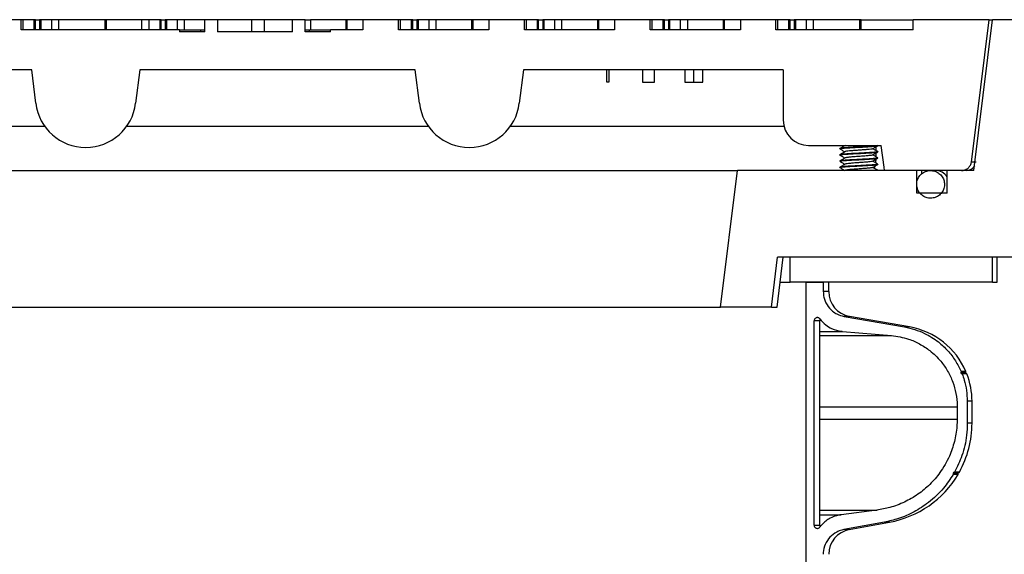
# Model space of a CAD drawing. Units: inches. Extents: x 0.3 to 21.8, y 0.2 to 16.9.
# Drawn here: x 12.5 to 13.3, y 7.1 to 7.5 of the extents above; entities that cross this region are included whole.
import ezdxf

# ---------------------------------------------------------------- set-up
doc = ezdxf.new("R2010")
doc.units = ezdxf.units.IN
doc.header["$MEASUREMENT"] = 0

msp = doc.modelspace()

# ---------------------------------------------------------------- linework, layer by layer
at = {"color": 7, "linetype": 'Continuous', "lineweight": 25}
for p, q in [((12.53364314, 7.51421674), (12.50644667, 7.51421674)), ((12.53364314, 7.50652445), (12.53364314, 7.51421674)), ((12.53519608, 7.51421674), (12.53364314, 7.51421674)), ((12.53519608, 7.50652445), (12.53519608, 7.51421674)), ((12.54335516, 7.51421674), (12.53519608, 7.51421674)), ((12.54335516, 7.51421674), (12.54335516, 7.50652445)), ((12.54448155, 7.51421674), (12.54335516, 7.51421674)), ((12.54448155, 7.50652445), (12.54448155, 7.51421674)), ((12.54448155, 7.51421674), (12.54766792, 7.51421674)), ((12.54766792, 7.51421674), (12.54766792, 7.50652445)), ((12.54879431, 7.51421674), (12.54766792, 7.51421674)), ((12.54879431, 7.50652445), (12.54879431, 7.51421674)), ((12.55695322, 7.51421674), (12.54879431, 7.51421674)), ((12.56239255, 7.51421674), (12.55695322, 7.51421674)), ((12.55695322, 7.50652445), (12.55695322, 7.51421674)), ((12.56239255, 7.50652445), (12.56239255, 7.51421674)), ((12.59774792, 7.51421674), (12.56239255, 7.51421674)), ((12.59774792, 7.50652445), (12.59774792, 7.51421674)), ((12.59887449, 7.51421674), (12.59774792, 7.51421674)), ((12.59887449, 7.50652445), (12.59887449, 7.51421674)), ((12.62591066, 7.51421674), (12.59887449, 7.51421674)), ((12.63134999, 7.51421674), (12.62591066, 7.51421674)), ((12.62591066, 7.50652445), (12.62591066, 7.51421674)), ((12.63134999, 7.50652445), (12.63134999, 7.51421674)), ((12.6395089, 7.51421674), (12.63134999, 7.51421674)), ((12.6395089, 7.51421674), (12.6395089, 7.50652445)), ((12.64063547, 7.51421674), (12.6395089, 7.51421674)), ((12.64063547, 7.50652445), (12.64063547, 7.51421674)), ((12.64063547, 7.51421674), (12.64382166, 7.51421674)), ((12.64382166, 7.51421674), (12.64382166, 7.50652445)), ((12.64494823, 7.51421674), (12.64382166, 7.51421674)), ((12.64494823, 7.50652445), (12.64494823, 7.51421674)), ((12.65310713, 7.51421674), (12.64494823, 7.51421674)), ((12.65310713, 7.50652445), (12.65310713, 7.51421674)), ((12.65854646, 7.51421674), (12.65310713, 7.51421674)), ((12.65854646, 7.50652445), (12.65854646, 7.51421674)), ((12.67389096, 7.51421674), (12.65854646, 7.51421674)), ((12.68371092, 7.51421674), (12.67389096, 7.51421674)), ((12.67389096, 7.50498596), (12.67389096, 7.51421674)), ((12.68371092, 7.51421674), (12.68371092, 7.50498596)), ((12.70989761, 7.51421674), (12.68371092, 7.51421674)), ((12.70989761, 7.50498596), (12.70989761, 7.51421674)), ((12.71971758, 7.51421674), (12.70989761, 7.51421674)), ((12.71971758, 7.50498596), (12.71971758, 7.51421674)), ((12.7409942, 7.51421674), (12.71971758, 7.51421674)), ((12.7409942, 7.50498596), (12.7409942, 7.51421674)), ((12.75081416, 7.51421674), (12.7409942, 7.51421674)), ((12.75081416, 7.50498596), (12.75081416, 7.51421674)), ((12.75081416, 7.51421674), (12.7547002, 7.51421674)), ((12.7547002, 7.51421674), (12.7547002, 7.50652445)), ((12.78173656, 7.51421674), (12.7547002, 7.51421674)), ((12.78173656, 7.51421674), (12.78173656, 7.50652445)), ((12.78286312, 7.51421674), (12.78173656, 7.51421674)), ((12.78286312, 7.50652445), (12.78286312, 7.51421674)), ((12.79490824, 7.51421674), (12.78286312, 7.51421674)), ((12.79490824, 7.51421674), (12.79490824, 7.50652445)), ((12.82210453, 7.51421674), (12.79490824, 7.51421674)), ((12.82210453, 7.50652445), (12.82210453, 7.51421674)), ((12.82365765, 7.51421674), (12.82210453, 7.51421674)), ((12.82365765, 7.50652445), (12.82365765, 7.51421674)), ((12.83181655, 7.51421674), (12.82365765, 7.51421674)), ((12.83181655, 7.51421674), (12.83181655, 7.50652445)), ((12.83294312, 7.51421674), (12.83181655, 7.51421674)), ((12.83294312, 7.50652445), (12.83294312, 7.51421674)), ((12.83294312, 7.51421674), (12.83612931, 7.51421674)), ((12.83612931, 7.51421674), (12.83612931, 7.50652445)), ((12.83725588, 7.51421674), (12.83612931, 7.51421674)), ((12.83725588, 7.50652445), (12.83725588, 7.51421674)), ((12.84541479, 7.51421674), (12.83725588, 7.51421674)), ((12.85085412, 7.51421674), (12.84541479, 7.51421674)), ((12.84541479, 7.50652445), (12.84541479, 7.51421674)), ((12.85085412, 7.50652445), (12.85085412, 7.51421674)), ((12.87789047, 7.51421674), (12.85085412, 7.51421674)), ((12.87789047, 7.51421674), (12.87789047, 7.50652445)), ((12.87901686, 7.51421674), (12.87789047, 7.51421674)), ((12.87901686, 7.50652445), (12.87901686, 7.51421674)), ((12.89106198, 7.51421674), (12.87901686, 7.51421674)), ((12.89106198, 7.51421674), (12.89106198, 7.50652445)), ((12.91825845, 7.51421674), (12.89106198, 7.51421674)), ((12.91825845, 7.50652445), (12.91825845, 7.51421674)), ((12.91981156, 7.51421674), (12.91825845, 7.51421674)), ((12.91981156, 7.50652445), (12.91981156, 7.51421674)), ((12.92797047, 7.51421674), (12.91981156, 7.51421674)), ((12.92797047, 7.51421674), (12.92797047, 7.50652445)), ((12.92909704, 7.51421674), (12.92797047, 7.51421674)), ((12.92909704, 7.50652445), (12.92909704, 7.51421674)), ((12.92909704, 7.51421674), (12.93228323, 7.51421674)), ((12.93228323, 7.51421674), (12.93228323, 7.50652445)), ((12.9334098, 7.51421674), (12.93228323, 7.51421674)), ((12.9334098, 7.50652445), (12.9334098, 7.51421674)), ((12.9415687, 7.51421674), (12.9334098, 7.51421674)), ((12.9415687, 7.50652445), (12.9415687, 7.51421674)), ((12.94700803, 7.51421674), (12.9415687, 7.51421674)), ((12.94700803, 7.50652445), (12.94700803, 7.51421674)), ((12.97404421, 7.51421674), (12.94700803, 7.51421674)), ((12.97404421, 7.51421674), (12.97404421, 7.50652445)), ((12.97517078, 7.51421674), (12.97404421, 7.51421674)), ((12.97517078, 7.50652445), (12.97517078, 7.51421674)), ((12.9872159, 7.51421674), (12.97517078, 7.51421674)), ((12.9872159, 7.51421674), (12.9872159, 7.50652445)), ((13.01441237, 7.51421674), (12.9872159, 7.51421674)), ((13.01441237, 7.50652445), (13.01441237, 7.51421674)), ((13.01596548, 7.51421674), (13.01441237, 7.51421674)), ((13.01596548, 7.50652445), (13.01596548, 7.51421674)), ((13.02412438, 7.51421674), (13.01596548, 7.51421674)), ((13.02412438, 7.51421674), (13.02412438, 7.50652445)), ((13.02525077, 7.51421674), (13.02412438, 7.51421674)), ((13.02525077, 7.50652445), (13.02525077, 7.51421674)), ((13.02525077, 7.51421674), (13.02843715, 7.51421674)), ((13.02843715, 7.51421674), (13.02843715, 7.50652445)), ((13.02956353, 7.51421674), (13.02843715, 7.51421674)), ((13.02956353, 7.50652445), (13.02956353, 7.51421674)), ((13.03772244, 7.51421674), (13.02956353, 7.51421674)), ((13.04316177, 7.51421674), (13.03772244, 7.51421674)), ((13.03772244, 7.50652445), (13.03772244, 7.51421674)), ((13.04316177, 7.50652445), (13.04316177, 7.51421674)), ((13.07019813, 7.51421674), (13.04316177, 7.51421674)), ((13.07019813, 7.51421674), (13.07019813, 7.50652445)), ((13.07132469, 7.51421674), (13.07019813, 7.51421674)), ((13.07132469, 7.50652445), (13.07132469, 7.51421674)), ((13.08336981, 7.51421674), (13.07132469, 7.51421674)), ((13.08336981, 7.51421674), (13.08336981, 7.50652445)), ((13.1105661, 7.51421674), (13.08336981, 7.51421674)), ((13.1105661, 7.50652445), (13.1105661, 7.51421674)), ((13.11211922, 7.51421674), (13.1105661, 7.51421674)), ((13.11211922, 7.50652445), (13.11211922, 7.51421674)), ((13.12027812, 7.51421674), (13.11211922, 7.51421674)), ((13.12027812, 7.51421674), (13.12027812, 7.50652445)), ((13.12140469, 7.51421674), (13.12027812, 7.51421674)), ((13.12140469, 7.50652445), (13.12140469, 7.51421674)), ((13.12140469, 7.51421674), (13.12459088, 7.51421674)), ((13.12459088, 7.51421674), (13.12459088, 7.50652445)), ((13.12571745, 7.51421674), (13.12459088, 7.51421674)), ((13.12571745, 7.50652445), (13.12571745, 7.51421674)), ((13.13387636, 7.51421674), (13.12571745, 7.51421674)), ((13.13387636, 7.50652445), (13.13387636, 7.51421674)), ((13.13931569, 7.51421674), (13.13387636, 7.51421674)), ((13.13931569, 7.50652445), (13.13931569, 7.51421674)), ((13.17467106, 7.51421674), (13.13931569, 7.51421674)), ((13.17467106, 7.50652445), (13.17467106, 7.51421674)), ((13.17579745, 7.51421674), (13.17467106, 7.51421674)), ((13.17579745, 7.50652445), (13.17579745, 7.51421674)), ((13.17579745, 7.51421674), (13.21545439, 7.51421674)), ((13.21545439, 7.50652445), (13.21545439, 7.51421674)), ((13.27341224, 7.51421674), (13.21545439, 7.51421674)), ((13.26188735, 7.39883211), (13.27611611, 7.51421674)), ((13.27341224, 7.51421674), (13.27611611, 7.51421674)), ((13.32013943, 7.51421674), (13.27611611, 7.51421674)), ((12.65466025, 7.50652445), (12.53364314, 7.50652445)), ((12.65466025, 7.50652445), (12.65466025, 7.50498596)), ((12.65466025, 7.50652445), (12.67087408, 7.50652445)), ((12.67389096, 7.50498596), (12.65466025, 7.50498596)), ((12.67087408, 7.50498596), (12.67087408, 7.50652445)), ((12.67087408, 7.50652445), (12.67389096, 7.50652445)), ((12.7409942, 7.50498596), (12.68371092, 7.50498596)), ((12.75081416, 7.50652445), (12.7547002, 7.50652445)), ((12.77004487, 7.50498596), (12.75081416, 7.50498596)), ((12.75383104, 7.50652445), (12.75383104, 7.50498596)), ((12.7547002, 7.50652445), (12.75540383, 7.50652445)), ((12.75540383, 7.50652445), (12.77004487, 7.50652445)), ((12.77004487, 7.50498596), (12.77004487, 7.50652445)), ((12.79490824, 7.50652445), (12.77004487, 7.50652445)), ((12.89106198, 7.50652445), (12.82210453, 7.50652445)), ((12.9872159, 7.50652445), (12.91825845, 7.50652445)), ((13.08336981, 7.50652445), (13.01441237, 7.50652445)), ((13.21545439, 7.50652445), (13.1105661, 7.50652445)), ((12.54166017, 7.47575532), (12.34458333, 7.47575532)), ((12.54478589, 7.45029879), (12.54166017, 7.47575532)), ((12.62426134, 7.47575532), (12.62113561, 7.45029879)), ((12.83489101, 7.47575532), (12.62426134, 7.47575532)), ((12.83801673, 7.45029879), (12.83489101, 7.47575532)), ((12.917492, 7.47575532), (12.91436646, 7.45029879)), ((13.11619876, 7.47575532), (12.917492, 7.47575532)), ((12.98125597, 7.46652454), (12.98125597, 7.47575532)), ((12.98272894, 7.47575532), (12.98272894, 7.46652454)), ((13.00850642, 7.47575532), (13.00850642, 7.46652454)), ((13.01773719, 7.46652454), (13.01773719, 7.47575532)), ((13.04081405, 7.47575532), (13.04081405, 7.46652454)), ((13.04788447, 7.46652454), (13.04788447, 7.47575532)), ((13.0546603, 7.46652454), (13.0546603, 7.47575532)), ((13.11619876, 7.47575532), (13.11619876, 7.43729371)), ((12.98272894, 7.46652454), (12.98125597, 7.46652454)), ((13.00850642, 7.46652454), (13.01773719, 7.46652454)), ((13.04081405, 7.46652454), (13.04788447, 7.46652454)), ((13.04788447, 7.46652454), (13.0546603, 7.46652454)), ((12.55168068, 7.43260639), (12.33456291, 7.43260639)), ((12.84491152, 7.43260639), (12.61424082, 7.43260639)), ((13.11677874, 7.43260639), (12.90747167, 7.43260639)), ((13.13542947, 7.418063), (13.19110963, 7.418063)), ((13.15927566, 7.41563983), (13.15927566, 7.41548603)), ((13.16299743, 7.418063), (13.16319888, 7.41794585)), ((13.18850649, 7.41787058), (13.18850649, 7.41802455)), ((13.18850649, 7.41310112), (13.18850649, 7.41325528)), ((13.15927566, 7.41087055), (13.15927566, 7.41071676)), ((13.15927566, 7.40610146), (13.15927566, 7.40594748)), ((13.18850649, 7.40833221), (13.18850649, 7.40848564)), ((11.81626857, 7.39883211), (13.06997501, 7.39883211)), ((13.06830005, 7.29421675), (13.08124015, 7.39883211)), ((13.06997501, 7.39883211), (13.08124015, 7.39883211)), ((13.21815989, 7.39883211), (13.08124015, 7.39883211)), ((13.14504492, 7.3988359), (13.14504492, 7.39883211)), ((13.15927566, 7.40133218), (13.15927566, 7.40117839)), ((13.16339149, 7.39898157), (13.16313444, 7.39883211)), ((13.18850649, 7.40356294), (13.18850649, 7.40371673)), ((13.18981411, 7.39883211), (13.18983577, 7.39885377)), ((13.22878312, 7.39883211), (13.19348335, 7.39883211)), ((13.21815989, 7.38152456), (13.21815989, 7.39883211)), ((13.22196794, 7.39621777), (13.22196794, 7.39883211)), ((13.25234772, 7.39883211), (13.22878818, 7.39883211)), ((13.24134703, 7.38152456), (13.24134703, 7.39883211)), ((13.26188735, 7.39883211), (13.24134703, 7.39883211)), ((13.26001617, 7.405587), (13.26362982, 7.405587)), ((13.24134703, 7.38152456), (13.21815989, 7.38152456)), ((13.24070387, 7.38152456), (13.24134703, 7.38239065)), ((13.10703477, 7.29421675), (13.1117887, 7.33267836)), ((13.11147624, 7.29421675), (13.11619876, 7.33267836)), ((13.44015885, 7.33267836), (13.1117887, 7.33267836)), ((13.1214666, 7.31344746), (13.1214666, 7.33267836)), ((13.27611611, 7.33267836), (13.1214666, 7.33267836)), ((13.27611611, 7.31344746), (13.27611611, 7.33267836)), ((13.27966026, 7.31344746), (13.27966026, 7.33267836)), ((13.1138375, 7.31344746), (13.1214666, 7.31344746)), ((13.27611611, 7.31344746), (13.1214666, 7.31344746)), ((13.13356155, 6.02113988), (13.13356155, 7.31344746)), ((13.13356155, 7.31344746), (13.14671771, 7.31344746)), ((13.14671771, 7.31344746), (13.14671771, 7.30623227)), ((13.15091025, 7.30623227), (13.15091025, 7.31344746)), ((13.27611611, 7.31344746), (13.27966026, 7.31344746)), ((13.15091025, 7.30623227), (13.14671771, 7.30623227)), ((11.81794344, 7.29421675), (13.06830005, 7.29421675)), ((13.10703477, 7.29421675), (13.06830005, 7.29421675)), ((13.10703477, 7.29421675), (13.11147624, 7.29421675)), ((13.16270175, 7.28729362), (13.20890149, 7.27919086)), ((13.16680169, 7.28729362), (13.16270175, 7.28729362)), ((13.2127554, 7.27919086), (13.16680169, 7.28729362)), ((13.13975306, 7.12754794), (13.13975306, 7.2839502)), ((13.14398712, 7.2839502), (13.13975306, 7.2839502)), ((13.14398712, 7.12754794), (13.14398712, 7.2839502)), ((13.2127554, 7.27919086), (13.20890149, 7.27919086)), ((13.14398712, 7.27582524), (13.16144215, 7.27582524)), ((13.14398712, 7.27265366), (13.19897575, 7.27265366)), ((13.161425, 7.27582524), (13.19883224, 7.27265366)), ((13.25567597, 7.24456601), (13.25202659, 7.24456601)), ((13.25574673, 7.24514292), (13.25209789, 7.24514292)), ((13.25605234, 7.24364577), (13.25240476, 7.24364577)), ((13.25650723, 7.24328402), (13.25286163, 7.24328402)), ((13.14398712, 7.21821), (13.24907452, 7.21821)), ((13.24907452, 7.21821), (13.24907452, 7.20865719)), ((13.25680146, 7.22237492), (13.25680146, 7.20554862)), ((13.26042954, 7.22237492), (13.25680146, 7.22237492)), ((13.26042954, 7.20554862), (13.26042954, 7.22237492)), ((13.14398712, 7.20865719), (13.24907452, 7.20865719)), ((13.26042954, 7.20554862), (13.25680146, 7.20554862)), ((13.24973807, 7.1664267), (13.24606197, 7.1664267)), ((13.24974205, 7.16700687), (13.24606576, 7.16700687)), ((13.25023701, 7.16787061), (13.24656307, 7.16787061)), ((13.25073576, 7.16816719), (13.24706399, 7.16816719)), ((13.14398712, 7.13910153), (13.18805322, 7.13910153)), ((13.14398712, 7.13554294), (13.16037407, 7.13554294)), ((13.18771657, 7.13910153), (13.16033508, 7.13554294)), ((13.13975306, 7.12754794), (13.14398712, 7.12754794)), ((13.19353245, 7.12990252), (13.16255067, 7.1242168)), ((13.16665151, 7.1242168), (13.19746469, 7.12990252)), ((13.19746469, 7.12990252), (13.19353245, 7.12990252)), ((13.16665151, 7.1242168), (13.16255067, 7.1242168))]:
    msp.add_line(p, q, dxfattribs=at)
at = {"color": 7, "linetype": 'Continuous', "lineweight": 25, "flags": 128}
for points in [[(13.26001617, 7.405587), (13.26373632, 7.43575323), (13.27341224, 7.51421674)], [(13.19348335, 7.39883211), (13.19315771, 7.40147082), (13.19110963, 7.418063)]]:
    msp.add_lwpolyline(points, dxfattribs=at)
at = {"color": 7, "linetype": 'Continuous', "lineweight": 25}
for centre, radius, start, end in [((12.58296076, 7.45498601), 0.03846154, 187, 353), ((12.87619153, 7.45498601), 0.03846154, 187, 353), ((13.13542947, 7.4372937), 0.01923077, 180, 270), ((13.23254486, 7.38825524), 0.01057692, 33.67457719, 90), ((13.25599491, 7.40652447), 0.00769231, 270, 327.21549015), ((13.17014101, 7.30623231), 0.01923077, 180, 260), ((13.14639101, 7.28395022), 0.00240385, 149.55629447, 180), ((13.20273717, 7.22237499), 0.05769231, 23.24383581, 80), ((13.25613509, 7.24421678), 0.00057692, 142.74388073, 261.74898271), ((13.2552167, 7.24491529), 0.00057692, 322.74388073, 23.24383581), ((13.25596951, 7.24307488), 0.00057692, 21.24902763, 81.74898271), ((13.20273717, 7.22237499), 0.05769231, 0, 21.24902763), ((13.1835064, 7.20554856), 0.07692308, 330.92470625, 0), ((13.1835064, 7.20554856), 0.07692308, 280.45473646, 329.43049384), ((13.25024263, 7.1672937), 0.00057692, 90.55045009, 209.80475), ((13.24924141, 7.16672019), 0.00057692, 329.43049384, 29.80475), ((13.25023155, 7.1684475), 0.00057692, 270.55045009, 330.92470625), ((13.14639101, 7.12754801), 0.00240385, 180, 209.58505118), ((13.17014101, 7.10530527), 0.01923077, 100.45473646, 180)]:
    msp.add_arc(centre, radius, start, end, dxfattribs=at)
for points, knots in [([(13.15951899, 7.41542087), (13.15942486, 7.41544259), (13.15890041, 7.4155636), (13.16015339, 7.41578409), (13.16325611, 7.41608201), (13.16816012, 7.41638034), (13.17198076, 7.41657898), (13.17389107, 7.4166783)], [0, 0, 0, 0, 0.051852451, 0.288888078, 0.525922351, 0.762961608, 1, 1, 1, 1]), ([(13.17389107, 7.4168321), (13.1719759, 7.41673275), (13.16814555, 7.41653406), (13.16331441, 7.41623612), (13.1599347, 7.41593779), (13.15949534, 7.41573915), (13.15927566, 7.41563983)], [0, 0, 0, 0, 0.250001587, 0.500003674, 0.750001329, 1, 1, 1, 1]), ([(13.16336333, 7.4132773), (13.1626844, 7.41288271), (13.16132573, 7.41209304), (13.15996663, 7.4113048), (13.15928667, 7.41091044)], [0, 0, 0, 0, 0.499698707, 1, 1, 1, 1]), ([(13.15929931, 7.41544217), (13.15997925, 7.41504789), (13.16127844, 7.41429453), (13.16257678, 7.41353964), (13.16319563, 7.41317983)], [0, 0, 0, 0, 0.52335657, 1, 1, 1, 1]), ([(13.16339347, 7.41805903), (13.16271555, 7.41766449), (13.16135884, 7.41687492), (13.16000054, 7.41608683), (13.15932097, 7.41569253)], [0, 0, 0, 0, 0.499685839, 1, 1, 1, 1]), ([(13.18439247, 7.41545859), (13.18437446, 7.415447), (13.18421714, 7.41534571), (13.18317595, 7.41514759), (13.1807772, 7.41489625), (13.17854388, 7.41470905), (13.17639398, 7.4145463), (13.17499217, 7.41445024), (13.17248164, 7.41426887), (13.16981633, 7.4140701), (13.16764651, 7.41389841), (13.16578869, 7.41371686), (13.1643392, 7.41354012), (13.16352711, 7.41336575), (13.1633662, 7.41327767), (13.16333914, 7.41326286)], [0, 0, 0, 0, 0.015901565, 0.138895538, 0.261887541, 0.371503663, 0.385069419, 0.485696426, 0.508354927, 0.631350646, 0.74694731, 0.754454973, 0.877449945, 0.979391969, 1, 1, 1, 1]), ([(13.18827399, 7.41808665), (13.18836348, 7.41806596), (13.18888139, 7.4179462), (13.18762641, 7.41772619), (13.18452644, 7.41742835), (13.17962174, 7.41713035), (13.17580127, 7.41693151), (13.17389107, 7.4168321)], [0, 0, 0, 0, 0.049628546, 0.287223377, 0.524814995, 0.762411217, 1, 1, 1, 1]), ([(13.17389107, 7.4166783), (13.17580618, 7.41677763), (13.17963647, 7.41697627), (13.18446755, 7.41727459), (13.18784722, 7.41757254), (13.18828673, 7.41777123), (13.18850649, 7.41787058)], [0, 0, 0, 0, 0.249995397, 0.499999446, 0.749998239, 1, 1, 1, 1]), ([(13.18825901, 7.41332153), (13.18835491, 7.41329945), (13.18888225, 7.41317804), (13.18762911, 7.412957), (13.18452572, 7.41265907), (13.17962192, 7.41236103), (13.17580134, 7.41216235), (13.17389107, 7.41206301)], [0, 0, 0, 0, 0.052649917, 0.289489497, 0.526325874, 0.76316684, 1, 1, 1, 1]), ([(13.18438579, 7.41544524), (13.18506454, 7.41583989), (13.18642293, 7.41662971), (13.18778315, 7.41741815), (13.1884637, 7.41781263)], [0, 0, 0, 0, 0.499670736, 1, 1, 1, 1]), ([(13.18848176, 7.41329987), (13.1878009, 7.41369466), (13.18650219, 7.41444771), (13.18520384, 7.41520255), (13.18458615, 7.41556166)], [0, 0, 0, 0, 0.524259347, 1, 1, 1, 1]), ([(13.18723244, 7.4140248), (13.18723449, 7.41482978), (13.18723697, 7.41580168), (13.18719706, 7.41688766), (13.1871902, 7.41707416)], [0, 0, 0, 0, 0.828260183, 1, 1, 1, 1]), ([(13.15949823, 7.41065719), (13.15941296, 7.41067704), (13.15890141, 7.41079615), (13.16015726, 7.41101474), (13.16325507, 7.41131305), (13.16816039, 7.41161099), (13.17198085, 7.41180968), (13.17389107, 7.41190903)], [0, 0, 0, 0, 0.047629181, 0.28572062, 0.523811092, 0.761905784, 1, 1, 1, 1]), ([(13.1595504, 7.40587401), (13.15944264, 7.4058985), (13.15889857, 7.40602211), (13.16014785, 7.40624582), (13.16325758, 7.40654369), (13.16815977, 7.40684169), (13.17198064, 7.40704052), (13.17389107, 7.40713994)], [0, 0, 0, 0, 0.058153289, 0.293614007, 0.52907299, 0.764536536, 1, 1, 1, 1]), ([(13.17389107, 7.41206301), (13.1719759, 7.41196359), (13.16814556, 7.41176476), (13.16331442, 7.41146678), (13.1599347, 7.4111688), (13.15949534, 7.41096997), (13.15927566, 7.41087055)], [0, 0, 0, 0, 0.250001896, 0.50000388, 0.750001019, 1, 1, 1, 1]), ([(13.17389107, 7.40729373), (13.1719759, 7.40719441), (13.16814554, 7.40699577), (13.16331442, 7.40669744), (13.1599347, 7.4063995), (13.15949534, 7.4062008), (13.15927566, 7.40610146)], [0, 0, 0, 0, 0.250001587, 0.500004086, 0.750001329, 1, 1, 1, 1]), ([(13.15928432, 7.41067885), (13.15996437, 7.41028432), (13.16126833, 7.40952782), (13.16257227, 7.40876993), (13.16319617, 7.4084073)], [0, 0, 0, 0, 0.521524176, 1, 1, 1, 1]), ([(13.16338102, 7.40851471), (13.16270289, 7.40812036), (13.16134574, 7.40733114), (13.15998728, 7.40654329), (13.15930761, 7.40614911)], [0, 0, 0, 0, 0.499673657, 1, 1, 1, 1]), ([(13.15931971, 7.4058955), (13.15999899, 7.40550137), (13.16129271, 7.40475076), (13.16258484, 7.4039989), (13.16319852, 7.40364182)], [0, 0, 0, 0, 0.525066751, 1, 1, 1, 1]), ([(13.18437405, 7.40593232), (13.18415319, 7.40585094), (13.1836883, 7.40567966), (13.18144442, 7.40541758), (13.17828029, 7.40514772), (13.17454085, 7.40487702), (13.17073696, 7.40460701), (13.16728428, 7.40433647), (13.16479664, 7.40406627), (13.16346102, 7.40386374), (13.16347123, 7.40375121), (13.16347326, 7.40372882)], [0, 0, 0, 0, 0.110924006, 0.23348836, 0.356264121, 0.47884823, 0.601599659, 0.72419941, 0.846922822, 0.969549356, 1, 1, 1, 1]), ([(13.18425925, 7.41069528), (13.18420816, 7.41064821), (13.18405913, 7.41051088), (13.18235309, 7.410284), (13.17954594, 7.41001345), (13.17593535, 7.40974323), (13.1721001, 7.40947302), (13.16847621, 7.40920218), (13.16557008, 7.40893255), (13.16379166, 7.40869641), (13.16358329, 7.40855109), (13.16350394, 7.40849575)], [0, 0, 0, 0, 0.064109419, 0.18704056, 0.309965813, 0.432861445, 0.555812829, 0.678671741, 0.801647049, 0.924474138, 1, 1, 1, 1]), ([(13.17389107, 7.41190903), (13.17573941, 7.41200518), (13.17943612, 7.4121975), (13.18423994, 7.41248591), (13.18736716, 7.4127745), (13.18875596, 7.41297918), (13.18842494, 7.41308836), (13.18838627, 7.41310112)], [0, 0, 0, 0, 0.241991169, 0.483988068, 0.725984514, 0.967981321, 1, 1, 1, 1]), ([(13.18838627, 7.40848564), (13.18842494, 7.40847295), (13.18875596, 7.40836431), (13.18736715, 7.40815902), (13.18423994, 7.40787066), (13.17943612, 7.40758219), (13.17573941, 7.40738988), (13.17389107, 7.40729373)], [0, 0, 0, 0, 0.03201828, 0.274015186, 0.516011732, 0.758008731, 1, 1, 1, 1]), ([(13.17389107, 7.40713994), (13.17580618, 7.40723928), (13.17963646, 7.40743796), (13.18446756, 7.40773599), (13.18784723, 7.40803396), (13.18828673, 7.40823279), (13.18850649, 7.40833221)], [0, 0, 0, 0, 0.249995397, 0.499999034, 0.749997826, 1, 1, 1, 1]), ([(13.18439301, 7.4106821), (13.18507093, 7.41107663), (13.18642757, 7.41186615), (13.18778581, 7.41265429), (13.18846533, 7.41304859)], [0, 0, 0, 0, 0.499709358, 1, 1, 1, 1]), ([(13.18439571, 7.40591445), (13.18507521, 7.40630957), (13.18643525, 7.40710043), (13.18779611, 7.40788928), (13.18847706, 7.40828401)], [0, 0, 0, 0, 0.49961373, 1, 1, 1, 1]), ([(13.18847345, 7.40853167), (13.18779324, 7.40892641), (13.18649609, 7.40967916), (13.18519943, 7.4104337), (13.18458272, 7.41079257)], [0, 0, 0, 0, 0.524387362, 1, 1, 1, 1]), ([(13.18846551, 7.40377359), (13.1877846, 7.40416824), (13.1864908, 7.40491812), (13.18519851, 7.40566939), (13.18458633, 7.40602528)], [0, 0, 0, 0, 0.52628346, 1, 1, 1, 1]), ([(13.18678477, 7.40474817), (13.18690482, 7.40545137), (13.18703986, 7.40624242), (13.18708305, 7.40735469), (13.18708785, 7.40747821)], [0, 0, 0, 0, 0.888941742, 1, 1, 1, 1]), ([(13.18716421, 7.4092918), (13.1872083, 7.40997394), (13.18727081, 7.41094109), (13.18725177, 7.4121576), (13.18724616, 7.41251609)], [0, 0, 0, 0, 0.705310033, 1, 1, 1, 1]), ([(13.15956574, 7.40110059), (13.15945124, 7.40112653), (13.1588975, 7.40125196), (13.16014529, 7.40147638), (13.16325826, 7.40177439), (13.16815958, 7.4020727), (13.17198058, 7.40227134), (13.17389107, 7.40237066)], [0, 0, 0, 0, 0.06118566, 0.295887998, 0.530588994, 0.765294925, 1, 1, 1, 1]), ([(13.17389107, 7.40252446), (13.1719759, 7.40242514), (13.16814554, 7.40222649), (13.16331442, 7.40192817), (13.1599347, 7.40163022), (13.15949534, 7.40143153), (13.15927566, 7.40133218)], [0, 0, 0, 0, 0.250001587, 0.500004086, 0.750001329, 1, 1, 1, 1]), ([(13.16337416, 7.40374381), (13.16269503, 7.40334884), (13.16133586, 7.40255837), (13.15997654, 7.40176949), (13.15929642, 7.40137478)], [0, 0, 0, 0, 0.499665329, 1, 1, 1, 1]), ([(13.15931501, 7.40112243), (13.15999573, 7.4007278), (13.16129041, 7.39997725), (13.16258363, 7.39922508), (13.1631969, 7.39886839)], [0, 0, 0, 0, 0.525782549, 1, 1, 1, 1]), ([(13.18430167, 7.40116449), (13.18430063, 7.40114001), (13.18429582, 7.4010265), (13.18294544, 7.40081596), (13.18041033, 7.40055112), (13.17695156, 7.40027647), (13.17313903, 7.40000885), (13.16940446, 7.39973693), (13.16626933, 7.39946659), (13.16406214, 7.39920889), (13.16362802, 7.39903916), (13.16342578, 7.39896009)], [0, 0, 0, 0, 0.033749663, 0.156494223, 0.279232366, 0.401975154, 0.524717223, 0.647463641, 0.770202671, 0.892945254, 1, 1, 1, 1]), ([(13.18821316, 7.40379543), (13.1883291, 7.40376919), (13.18888488, 7.40364341), (13.18763714, 7.40341876), (13.18452358, 7.40312073), (13.17962246, 7.40282243), (13.17580151, 7.40262378), (13.17389107, 7.40252446)], [0, 0, 0, 0, 0.061826982, 0.296371888, 0.53091401, 0.765461064, 1, 1, 1, 1]), ([(13.17389107, 7.40237066), (13.17580618, 7.40247001), (13.17963646, 7.40266871), (13.18446756, 7.40296664), (13.18784722, 7.40326498), (13.18828673, 7.40346362), (13.18850649, 7.40356294)], [0, 0, 0, 0, 0.249995397, 0.499999034, 0.749998239, 1, 1, 1, 1]), ([(13.1844042, 7.40115113), (13.18508296, 7.40154604), (13.18644146, 7.40233642), (13.18780024, 7.40312527), (13.18848013, 7.40351997)], [0, 0, 0, 0, 0.499636852, 1, 1, 1, 1]), ([(13.18846912, 7.39899583), (13.18779022, 7.39938985), (13.18649387, 7.40014221), (13.18519883, 7.40089569), (13.184582, 7.40125456)], [0, 0, 0, 0, 0.523700279, 1, 1, 1, 1]), ([(13.18575027, 7.40057512), (13.18582366, 7.40068437), (13.1860568, 7.4010314), (13.18620289, 7.40175779), (13.18630299, 7.4022555)], [0, 0, 0, 0, 0.314819084, 1, 1, 1, 1]), ([(13.18824583, 7.39901731), (13.18836547, 7.3989941), (13.18868281, 7.39893254), (13.18830879, 7.39887066), (13.18807579, 7.39883211)], [0, 0, 0, 0, 0.377035016, 1, 1, 1, 1]), ([(13.23941503, 7.38825526), (13.23929827, 7.38944048), (13.23906478, 7.39181082), (13.2372462, 7.39496715), (13.23456566, 7.39737409), (13.23120741, 7.39876229), (13.22757191, 7.39896787), (13.22406432, 7.39795773), (13.22109212, 7.39584335), (13.21899856, 7.39286982), (13.21801642, 7.38938373), (13.2182475, 7.38578141), (13.21965614, 7.38246214), (13.22208554, 7.3797894), (13.22527143, 7.37806003), (13.22886383, 7.37747501), (13.23245581, 7.37811076), (13.23563909, 7.37990177), (13.23802294, 7.38263901), (13.23924767, 7.38559071), (13.23936863, 7.38751656), (13.23941503, 7.38825526)], [0, 0, 0, 0, 0.053374275, 0.106745214, 0.16022926, 0.213946828, 0.267892133, 0.321956903, 0.375974935, 0.42980054, 0.48336898, 0.536735688, 0.590041049, 0.643459618, 0.697106916, 0.75100347, 0.805051032, 0.859095349, 0.912979464, 0.966621262, 1, 1, 1, 1]), ([(13.252347, 7.39883211), (13.2531963, 7.39891345), (13.25491708, 7.39907825), (13.25722975, 7.40038183), (13.25899814, 7.40233041), (13.25980123, 7.40421053), (13.25997525, 7.40532492), (13.26001617, 7.405587)], [0, 0, 0, 0, 0.228132007, 0.462217656, 0.695835371, 0.928467695, 1, 1, 1, 1]), ([(13.14671771, 7.30623227), (13.14680894, 7.30483561), (13.14704015, 7.30129613), (13.14931314, 7.29592499), (13.15309485, 7.29165863), (13.15764938, 7.28862943), (13.16082627, 7.28778948), (13.16270175, 7.28729362)], [0, 0, 0, 0, 0.156009024, 0.395365917, 0.635294838, 0.784696026, 1, 1, 1, 1]), ([(13.14410879, 7.28538906), (13.14405052, 7.28546105), (13.14382273, 7.28574248), (13.14330116, 7.28612604), (13.14251479, 7.28637647), (13.14168456, 7.28635224), (13.14090839, 7.2860547), (13.14027583, 7.28551685), (13.13986089, 7.28480313), (13.13975465, 7.28424729), (13.13975314, 7.2839644), (13.13975306, 7.2839502)], [0, 0, 0, 0, 0.046249648, 0.180806053, 0.315952938, 0.451757048, 0.587813462, 0.723570341, 0.858630633, 0.992904222, 1, 1, 1, 1]), ([(13.14410879, 7.28538906), (13.14557639, 7.2837269), (13.14815803, 7.28080303), (13.15388481, 7.27740409), (13.15836545, 7.27610608), (13.16124901, 7.27584139), (13.161425, 7.27582524)], [0, 0, 0, 0, 0.325297011, 0.572226122, 0.973891935, 1, 1, 1, 1]), ([(13.20890149, 7.27919086), (13.21153022, 7.2786187), (13.21678763, 7.2774744), (13.22561371, 7.27386512), (13.23422762, 7.26853197), (13.24199592, 7.2612546), (13.24794489, 7.2536525), (13.25073369, 7.24793819), (13.25209789, 7.24514292)], [0, 0, 0, 0, 0.140760108, 0.281517355, 0.497637761, 0.667495467, 0.837349344, 1, 1, 1, 1]), ([(13.19883224, 7.27265366), (13.20324981, 7.27197315), (13.2107458, 7.2708184), (13.2205284, 7.26640981), (13.22901182, 7.26088907), (13.23627289, 7.25380527), (13.24200355, 7.24553839), (13.24594095, 7.23718701), (13.2483828, 7.22828816), (13.24905556, 7.22186546), (13.24907298, 7.21850652), (13.24907452, 7.21821)], [0, 0, 0, 0, 0.164181362, 0.278592342, 0.39300103, 0.536751333, 0.649819572, 0.762888292, 0.875968306, 0.989050868, 1, 1, 1, 1]), ([(13.25202659, 7.24456601), (13.25202478, 7.24456361), (13.25198397, 7.2445095), (13.25192301, 7.24438872), (13.2518979, 7.24419323), (13.25193873, 7.24400073), (13.25204108, 7.24383266), (13.25219309, 7.24370727), (13.25232485, 7.24365848), (13.25239681, 7.24364703), (13.25240476, 7.24364577)], [0, 0, 0, 0, 0.007555102, 0.170208991, 0.332158943, 0.493584372, 0.655029955, 0.817002109, 0.979779408, 1, 1, 1, 1]), ([(13.25209789, 7.24514292), (13.25211542, 7.24509086), (13.25215362, 7.24497739), (13.25214244, 7.24481475), (13.25209757, 7.24467255), (13.25205097, 7.24460261), (13.25202659, 7.24456601)], [0, 0, 0, 0, 0.26938101, 0.587105982, 0.783972001, 1, 1, 1, 1]), ([(13.25240476, 7.24364577), (13.25242646, 7.24364185), (13.25251228, 7.24362634), (13.25263179, 7.2435709), (13.25276265, 7.2434602), (13.2528295, 7.24336223), (13.25285781, 7.24329333), (13.25286163, 7.24328402)], [0, 0, 0, 0, 0.108668586, 0.429795207, 0.632686759, 0.950417029, 1, 1, 1, 1]), ([(13.25286163, 7.24328402), (13.25342487, 7.24171808), (13.2549035, 7.23760716), (13.25644996, 7.23060267), (13.2566835, 7.22513615), (13.25680146, 7.22237492)], [0, 0, 0, 0, 0.23342647, 0.612792048, 1, 1, 1, 1]), ([(13.24907452, 7.20865719), (13.24903053, 7.20681406), (13.24889293, 7.20104812), (13.24723396, 7.19144204), (13.24311652, 7.179396), (13.23674078, 7.16827627), (13.22839892, 7.15857033), (13.21924696, 7.15093194), (13.20892347, 7.14500652), (13.19830884, 7.14093004), (13.19106189, 7.13967902), (13.18771657, 7.13910153)], [0, 0, 0, 0, 0.054643504, 0.170943909, 0.287245075, 0.430696693, 0.547909197, 0.66512725, 0.782318684, 0.899514333, 1, 1, 1, 1]), ([(13.25680146, 7.20554862), (13.25668655, 7.20248181), (13.25637229, 7.19409437), (13.25347113, 7.18124721), (13.24909463, 7.17231269), (13.24706399, 7.16816719)], [0, 0, 0, 0, 0.236032971, 0.645529586, 1, 1, 1, 1]), ([(13.24606197, 7.1664267), (13.24368592, 7.16283821), (13.23836896, 7.15480813), (13.22808126, 7.14514102), (13.21628482, 7.13750424), (13.20490681, 7.13247729), (13.19709439, 7.13070882), (13.19353245, 7.12990252)], [0, 0, 0, 0, 0.195580064, 0.437656072, 0.635801227, 0.833949647, 1, 1, 1, 1]), ([(13.24656307, 7.16787061), (13.24656259, 7.16787061), (13.24649696, 7.16787064), (13.24636549, 7.16784551), (13.24619275, 7.16774754), (13.24606292, 7.1675973), (13.24599028, 7.16741333), (13.24598328, 7.16721659), (13.24602487, 7.16708082), (13.24606087, 7.16701572), (13.24606576, 7.16700687)], [0, 0, 0, 0, 0.001205964, 0.164418803, 0.327537355, 0.490195253, 0.65221933, 0.813624063, 0.974638899, 1, 1, 1, 1]), ([(13.24606576, 7.16700687), (13.24608728, 7.16696197), (13.24613681, 7.1668586), (13.24614874, 7.16670103), (13.24612308, 7.16654936), (13.24608357, 7.16647005), (13.24606197, 7.1664267)], [0, 0, 0, 0, 0.244984743, 0.564140191, 0.761795418, 1, 1, 1, 1]), ([(13.24706399, 7.16816719), (13.24705728, 7.16815573), (13.24703044, 7.16810988), (13.246955, 7.16801778), (13.24681403, 7.16791815), (13.24666723, 7.167875), (13.24658271, 7.16787144), (13.24656307, 7.16787061)], [0, 0, 0, 0, 0.065555102, 0.26213786, 0.582614822, 0.902993778, 1, 1, 1, 1]), ([(13.16033508, 7.13554294), (13.15917141, 7.13534038), (13.15630576, 7.13484153), (13.15108405, 7.13268599), (13.14680549, 7.12947108), (13.1446113, 7.12673579), (13.1441077, 7.12610801)], [0, 0, 0, 0, 0.183965211, 0.453033283, 0.874465365, 1, 1, 1, 1]), ([(13.13975306, 7.12754794), (13.13975835, 7.12743055), (13.13977566, 7.12704563), (13.13999012, 7.12641225), (13.14048541, 7.12576123), (13.14117315, 7.1253085), (13.14197595, 7.12510505), (13.14279987, 7.12518127), (13.14356255, 7.12551233), (13.14392785, 7.12591149), (13.1441077, 7.12610801)], [0, 0, 0, 0, 0.058651554, 0.192324049, 0.326200917, 0.460746054, 0.596052148, 0.732005555, 0.868055355, 1, 1, 1, 1]), ([(13.16255067, 7.1242168), (13.16198112, 7.12409597), (13.16006183, 7.12368881), (13.1562074, 7.12213116), (13.15158182, 7.11861351), (13.14798003, 7.11309603), (13.14678653, 7.10836553), (13.14672793, 7.10575977), (13.14671771, 7.10530523)], [0, 0, 0, 0, 0.065468432, 0.220617394, 0.463673678, 0.70676911, 0.94884949, 1, 1, 1, 1])]:
    msp.add_open_spline(points, degree=3, knots=knots, dxfattribs=at)

doc.saveas('drawing.dxf')
